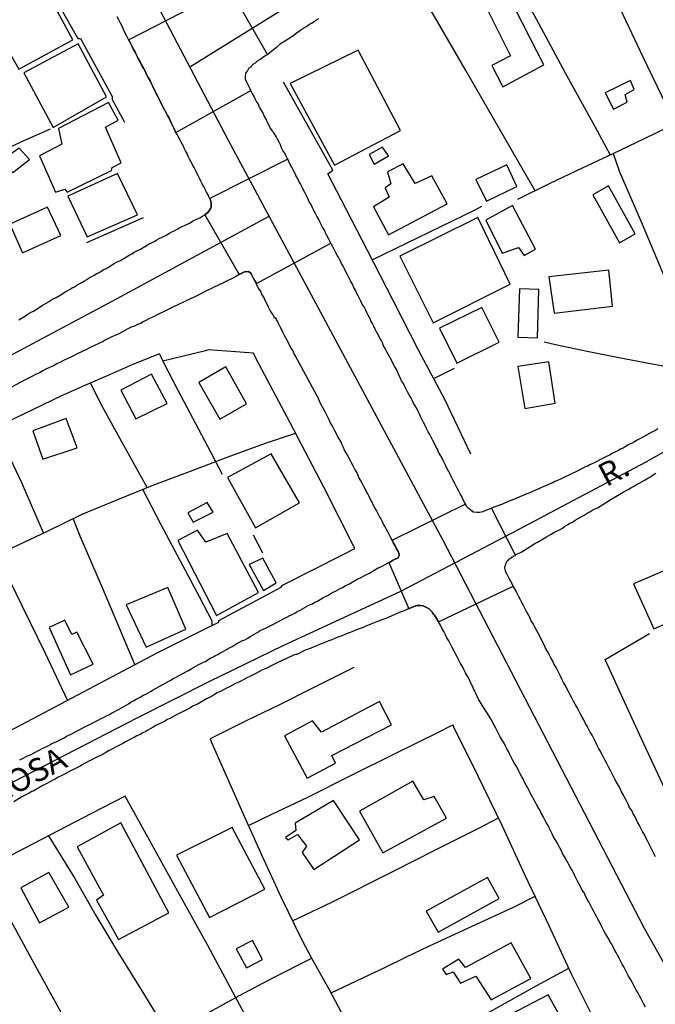
# Model space of a CAD drawing. Units: millimetres. Extents: x 185545 to 187962, y 1660429 to 1665975.
# Drawn here: x 186392 to 186461, y 1662126 to 1662232 of the extents above; entities that cross this region are included whole.
import ezdxf
from ezdxf.enums import TextEntityAlignment as Align

# ---------------------------------------------------------------- set-up
doc = ezdxf.new("R2010")
doc.units = ezdxf.units.MM
for name, color, linetype in [('IMAGEM', 7, 'Continuous'), ('V-CRUZAMENTO', 1, 'Continuous'), ('V-EDIFICACAO', 2, 'Continuous'), ('V-EIXO_DE_LOGRADOURO', 3, 'Continuous'), ('V-LOTE', 1, 'Continuous'), ('V-NOME_DOS_LOGRADOUROS', 7, 'Continuous'), ('V-QUADRA', 6, 'Continuous'), ('V-TESTADA', 5, 'Continuous')]:
    doc.layers.add(name, color=color, linetype=linetype)
picture_1 = doc.add_image_def('image2.jpg', size_in_pixel=(4022, 4626))

msp = doc.modelspace()

# ---------------------------------------------------------------- linework, layer by layer
at = {"layer": 'V-CRUZAMENTO'}
msp.add_lwpolyline([(186412.17, 1662234.21), (186403.84, 1662229.92), (186404, 1662229.63), (186404.18, 1662229.29), (186404.32, 1662228.94), (186404.52, 1662228.6), (186404.67, 1662228.26), (186404.84, 1662227.91), (186405.05, 1662227.57), (186405.21, 1662227.23), (186405.42, 1662226.88), (186405.59, 1662226.54), (186405.74, 1662226.2), (186405.91, 1662225.85), (186406.13, 1662225.51), (186406.28, 1662225.17), (186406.38, 1662224.98), (186407.69, 1662222.33), (186407.76, 1662222.27), (186407.78, 1662222.22), (186407.82, 1662222.14), (186407.88, 1662222.04), (186408.01, 1662221.78), (186408.19, 1662221.48), (186408.29, 1662221.22), (186408.44, 1662220.92), (186408.59, 1662220.62), (186408.74, 1662220.32), (186408.87, 1662220.02), (186408.92, 1662219.92), (186417, 1662224.48), (186416.85, 1662224.78), (186416.7, 1662225.08), (186416.55, 1662225.38), (186416.42, 1662225.68), (186416.42, 1662225.98), (186416.47, 1662226.28), (186416.49, 1662226.43), (186416.55, 1662226.45), (186416.59, 1662226.58), (186416.62, 1662226.6), (186416.66, 1662226.67), (186416.7, 1662226.71), (186416.79, 1662226.84), (186416.81, 1662226.88), (186416.81, 1662226.9), (186416.92, 1662226.93), (186416.94, 1662227.03), (186417.03, 1662227.03), (186417.11, 1662227.16), (186417.26, 1662227.29), (186417.5, 1662227.44), (186417.73, 1662227.65), (186417.97, 1662227.82), (186418.25, 1662228.04), (186418.49, 1662228.19), (186418.72, 1662228.3), (186418.8, 1662228.36), (186415.3, 1662234.46)], dxfattribs=at)
for points in [[(186423.65, 1662211.83), (186423.48, 1662212.17), (186423.29, 1662212.47), (186423.14, 1662212.81), (186422.99, 1662213.11), (186422.81, 1662213.46), (186422.64, 1662213.8), (186422.49, 1662214.1), (186422.34, 1662214.4), (186422.17, 1662214.7), (186422.02, 1662215), (186421.85, 1662215.3), (186421.72, 1662215.6), (186421.57, 1662215.9), (186421.4, 1662216.2), (186421.23, 1662216.5), (186421.1, 1662216.8), (186420.97, 1662217.07), (186412.56, 1662212.82), (186412.63, 1662212.64), (186412.71, 1662212.34), (186412.73, 1662212.04), (186412.73, 1662211.95), (186412.71, 1662211.89), (186412.67, 1662211.78), (186412.65, 1662211.74), (186412.48, 1662211.44), (186412.46, 1662211.37), (186412.39, 1662211.37), (186412.33, 1662211.29), (186412.33, 1662211.24), (186412.26, 1662211.22), (186412.24, 1662211.24), (186412.05, 1662211.07), (186415.75, 1662204.61), (186416.04, 1662204.77), (186416.38, 1662204.94), (186416.4, 1662204.91), (186416.73, 1662204.96), (186416.89, 1662204.85), (186416.94, 1662204.79), (186417.04, 1662204.68), (186417.26, 1662204.28), (186417.41, 1662203.93), (186417.59, 1662203.64), (186425.63, 1662207.99), (186425.5, 1662208.22), (186425.35, 1662208.52), (186425.2, 1662208.82), (186425.05, 1662209.12), (186424.92, 1662209.42), (186424.72, 1662209.72), (186424.57, 1662210.02), (186424.42, 1662210.32), (186424.27, 1662210.62), (186424.12, 1662210.92), (186423.97, 1662211.22), (186423.8, 1662211.53)], [(186444.44, 1662173.3), (186444.56, 1662173.6), (186444.59, 1662173.64), (186444.67, 1662173.79), (186444.78, 1662173.83), (186444.83, 1662173.94), (186444.87, 1662174.01), (186444.95, 1662174.01), (186444.99, 1662174.09), (186445.08, 1662174.09), (186445.17, 1662174.18), (186445.27, 1662174.2), (186445.34, 1662174.29), (186445.51, 1662174.33), (186445.52, 1662174.36), (186442.92, 1662179.44), (186442.6, 1662179.3), (186442.3, 1662179.17), (186441.99, 1662179.05), (186441.65, 1662178.96), (186441.35, 1662178.96), (186441.01, 1662179), (186440.92, 1662179.09), (186440.81, 1662179.09), (186440.79, 1662179.16), (186440.73, 1662179.18), (186440.4, 1662179.48), (186440.34, 1662179.52), (186440.32, 1662179.56), (186440.28, 1662179.61), (186440.26, 1662179.65), (186440.21, 1662179.69), (186440.17, 1662179.8), (186440.14, 1662179.88), (186432.25, 1662175.97), (186432.28, 1662175.92), (186432.38, 1662175.66), (186432.55, 1662175.36), (186432.7, 1662175.06), (186432.87, 1662174.76), (186433, 1662174.46), (186433, 1662174.31), (186432.94, 1662174.24), (186432.92, 1662174.18), (186432.88, 1662174.09), (186432.73, 1662174.01), (186432.66, 1662173.98), (186432.6, 1662173.96), (186432.34, 1662173.83), (186432.04, 1662173.66), (186431.88, 1662173.58), (186434.01, 1662168.59), (186434.32, 1662168.71), (186434.59, 1662168.84), (186434.87, 1662168.92), (186435.22, 1662168.92), (186435.56, 1662168.9), (186435.86, 1662168.77), (186436.2, 1662168.56), (186436.5, 1662168.28), (186436.59, 1662168.13), (186436.65, 1662168.04), (186436.74, 1662167.94), (186436.97, 1662167.62), (186437.23, 1662167.17), (186445.28, 1662171.03), (186445.17, 1662171.28), (186444.99, 1662171.58), (186444.8, 1662171.93), (186444.63, 1662172.27), (186444.46, 1662172.61), (186444.44, 1662172.68), (186444.39, 1662172.96), (186444.39, 1662173.13)]]:
    msp.add_lwpolyline(points, close=True, dxfattribs=at)
at = {"layer": 'V-EDIFICACAO'}
for points in [[(186388.26, 1662233.3), (186392, 1662226.78), (186397.82, 1662229.93), (186394.31, 1662236.38), (186388.26, 1662233.3)], [(186444.78, 1662234.71), (186442.31, 1662233.54), (186444.98, 1662228.19), (186444.98, 1662228.19), (186442.96, 1662227.15), (186444.17, 1662224.85), (186448.57, 1662227.22), (186444.78, 1662234.71), (186444.78, 1662234.71)], [(186392.51, 1662226.36), (186395.69, 1662220.48), (186395.69, 1662220.48), (186401.42, 1662223.8), (186398.4, 1662229.48), (186392.51, 1662226.36)], [(186428.58, 1662228.81), (186428.58, 1662228.81), (186421.25, 1662225.22), (186426.01, 1662216.4), (186433.12, 1662220.15), (186428.58, 1662228.81)], [(186455.18, 1662224.2), (186456.07, 1662222.45), (186457.56, 1662223.22), (186457.34, 1662224.02), (186458.31, 1662224.58), (186457.9, 1662225.56), (186455.18, 1662224.2)], [(186396.28, 1662220.36), (186396.61, 1662218.67), (186394.22, 1662217.42), (186395.95, 1662213.49), (186396.95, 1662213.82), (186397.19, 1662213.52), (186401.97, 1662215.84), (186402.04, 1662216.18), (186403.01, 1662216.66), (186401.34, 1662220.5), (186402.71, 1662221.26), (186401.66, 1662223.18), (186396.28, 1662220.36)], [(186388.26, 1662215.64), (186388.92, 1662214.77), (186390.72, 1662216.01), (186391.34, 1662215.64), (186393.14, 1662217.01), (186392.04, 1662218.24), (186388.26, 1662215.64)], [(186431.17, 1662218.35), (186429.74, 1662217.57), (186430.3, 1662216.53), (186431.84, 1662217.41), (186431.17, 1662218.35)], [(186432.1, 1662214.41), (186431.49, 1662213.98), (186431.92, 1662212.98), (186430.22, 1662211.93), (186431.85, 1662208.89), (186438.14, 1662212.26), (186436.52, 1662215.26), (186434.69, 1662214.43), (186433.4, 1662216.56), (186431.72, 1662215.69), (186432.1, 1662214.41)], [(186441.24, 1662214.88), (186442.41, 1662212.54), (186445.65, 1662214.1), (186444.58, 1662216.45), (186441.24, 1662214.88)], [(186397.27, 1662213.08), (186399.35, 1662208.68), (186404.77, 1662211.06), (186402.63, 1662215.53), (186397.27, 1662213.08)], [(186455.53, 1662214.19), (186453.85, 1662213.2), (186456.72, 1662208.04), (186458.43, 1662209), (186455.53, 1662214.19)], [(186391, 1662210.06), (186392.39, 1662206.96), (186396.53, 1662208.83), (186395.06, 1662211.89), (186391, 1662210.06)], [(186445.2, 1662212.06), (186442.31, 1662210.5), (186444.07, 1662206.92), (186445.85, 1662207.55), (186446.45, 1662206.66), (186447.67, 1662207.34), (186445.2, 1662212.06)], [(186433.05, 1662206.6), (186436.63, 1662199.41), (186444.96, 1662203.58), (186444.96, 1662203.58), (186441.45, 1662210.76), (186433.05, 1662206.6)], [(186449.13, 1662204.36), (186449.7, 1662200.45), (186455.98, 1662201.2), (186455.59, 1662205.11), (186449.13, 1662204.36)], [(186445.97, 1662203.08), (186445.79, 1662197.88), (186447.9, 1662197.78), (186448.04, 1662203.01), (186445.97, 1662203.08)], [(186437.34, 1662198.83), (186439.2, 1662195.08), (186443.76, 1662197.33), (186441.91, 1662201.08), (186437.34, 1662198.83)], [(186414.3, 1662194.67), (186411.38, 1662192.97), (186413.66, 1662189.03), (186416.52, 1662190.68), (186414.3, 1662194.67), (186414.3, 1662194.67)], [(186445.79, 1662194.72), (186446.52, 1662190.19), (186449.81, 1662190.76), (186449.11, 1662195.2), (186445.79, 1662194.72)], [(186406.3, 1662193.87), (186402.97, 1662192.14), (186404.59, 1662189.07), (186407.97, 1662190.71), (186406.3, 1662193.87)], [(186393.49, 1662187.77), (186394.59, 1662184.7), (186398.29, 1662185.95), (186397.09, 1662189.11), (186393.49, 1662187.77)], [(186414.47, 1662182.72), (186417.49, 1662177.32), (186422.23, 1662179.99), (186419.19, 1662185.29), (186414.47, 1662182.72)], [(186412.29, 1662180.04), (186410.22, 1662178.93), (186410.78, 1662177.92), (186412.92, 1662179), (186412.29, 1662180.04)], [(186412.13, 1662175.77), (186411.26, 1662177.06), (186409.14, 1662175.95), (186413.28, 1662167.85), (186413.28, 1662167.85), (186417.81, 1662170.35), (186414.46, 1662176.7), (186412.13, 1662175.77)], [(186416.83, 1662173.34), (186418.37, 1662170.54), (186419.74, 1662171.37), (186418.28, 1662174.04), (186416.83, 1662173.34)], [(186458.23, 1662171.29), (186460.45, 1662166.42), (186466.7, 1662169.14), (186465.68, 1662171.57), (186465.05, 1662171.63), (186464.05, 1662173.74), (186458.23, 1662171.29)], [(186403.57, 1662168.99), (186405.7, 1662164.45), (186410, 1662166.37), (186408.06, 1662170.87), (186403.57, 1662168.99)], [(186398.25, 1662166.06), (186397.69, 1662165.8), (186396.94, 1662167.36), (186395.25, 1662166.56), (186397.54, 1662161.45), (186400, 1662162.6), (186400, 1662162.6), (186398.25, 1662166.06)], [(186424.6, 1662155.29), (186423.65, 1662156.5), (186420.61, 1662154.9), (186423.06, 1662150.33), (186426.12, 1662151.92), (186425.74, 1662152.75), (186432.17, 1662156.08), (186430.88, 1662158.6), (186424.6, 1662155.29)], [(186428.71, 1662146.75), (186431.21, 1662142.27), (186438.1, 1662146.02), (186436.76, 1662148.35), (186435.63, 1662147.97), (186434.44, 1662149.98), (186428.71, 1662146.75)], [(186421.77, 1662145.48), (186421.84, 1662144.68), (186420.73, 1662143.91), (186421.01, 1662143.67), (186422.04, 1662144.23), (186423, 1662143), (186422.54, 1662142.29), (186423.78, 1662140.47), (186428.7, 1662143.66), (186425.92, 1662147.92), (186421.77, 1662145.48)], [(186402.99, 1662145.52), (186398.29, 1662142.91), (186401.11, 1662137.7), (186400.36, 1662137.16), (186402.74, 1662132.92), (186408.15, 1662135.8), (186402.99, 1662145.52)], [(186408.98, 1662142.03), (186412.54, 1662135.28), (186418.49, 1662138.35), (186414.98, 1662145), (186408.98, 1662142.03)], [(186395.22, 1662140.15), (186392.21, 1662138.48), (186394.21, 1662134.72), (186397.39, 1662136.41), (186395.22, 1662140.15)], [(186435.88, 1662135.99), (186437.18, 1662133.73), (186443.76, 1662137.34), (186442.52, 1662139.6), (186435.88, 1662135.99)], [(186415.4, 1662131.92), (186416.51, 1662129.87), (186418.24, 1662130.78), (186417.17, 1662132.82), (186415.4, 1662131.92)], [(186440.15, 1662129.91), (186439.4, 1662130.8), (186437.64, 1662129.72), (186438.04, 1662129.14), (186438.79, 1662129.43), (186439.59, 1662128.2), (186441.26, 1662128.96), (186442.89, 1662126.4), (186447.19, 1662128.72), (186445.05, 1662132.55), (186440.15, 1662129.91)], [(186444.97, 1662124.82), (186445, 1662123.82), (186438.67, 1662120.42), (186441.59, 1662115.07), (186452.43, 1662120.86), (186449.05, 1662126.94), (186444.97, 1662124.82)]]:
    msp.add_lwpolyline(points, close=True, dxfattribs=at)
at = {"layer": 'V-EIXO_DE_LOGRADOURO'}
for points in [[(186482.55, 1662092.99), (186459.41, 1662134.12), (186437.68, 1662176.02), (186414.6, 1662219.07), (186392.1, 1662261.93), (186369.6, 1662304.79), (186347.1, 1662347.65), (186324.6, 1662390.51), (186302.1, 1662433.37), (186279.6, 1662476.23), (186257.1, 1662519.09), (186234.6, 1662561.95), (186212.1, 1662604.81), (186206.96, 1662613.1)], [(186410.42, 1662227.03), (186427.62, 1662237.74), (186445.12, 1662247.54), (186463.29, 1662257.15), (186481.75, 1662266.57), (186500.3, 1662276.08), (186512.83, 1662283.09)], [(186512.91, 1662213.51), (186500.9, 1662206.88), (186493.11, 1662202.84), (186476.38, 1662193.9), (186459.56, 1662184.39), (186445.04, 1662176.7), (186433.12, 1662170.45), (186420.43, 1662164.59), (186412.55, 1662160.75), (186404.76, 1662156.81), (186389.09, 1662148.74), (186373.52, 1662140.19), (186357.95, 1662131.64), (186342.38, 1662123.09), (186326.61, 1662115.02), (186310.75, 1662106.85), (186294.89, 1662098.01), (186290.81, 1662095.29), (186287.76, 1662093.21)], [(186263.33, 1662126.78), (186280.8, 1662136.41), (186296.95, 1662145.64), (186313.39, 1662155.15), (186330.5, 1662164.66), (186349.05, 1662174.46), (186367.12, 1662183.21), (186384.91, 1662192.63), (186402.6, 1662202.05), (186418.97, 1662210.91)]]:
    msp.add_lwpolyline(points, dxfattribs=at)
at = {"layer": 'V-LOTE'}
for points in [[(186512.87, 1662248.25), (186509.59, 1662246.43), (186507.45, 1662245.17), (186506.07, 1662244.27), (186504.22, 1662243.36), (186500.97, 1662241.57), (186497.7, 1662239.79), (186494.43, 1662238.01), (186491.18, 1662236.48), (186487.93, 1662234.93), (186484.7, 1662233.48), (186483.99, 1662233.14), (186481.26, 1662231.42), (186477.88, 1662229.28), (186475.28, 1662227.7), (186472.57, 1662225.98), (186469.84, 1662224.2), (186466.36, 1662222.58), (186462.88, 1662220.96), (186459.46, 1662219.28), (186456.02, 1662217.62), (186452.71, 1662216.09), (186449.23, 1662214.43), (186445.75, 1662212.73)], [(186451.86, 1662243.57), (186453.11, 1662240.99), (186456.82, 1662233.26), (186459.25, 1662228.09), (186461.78, 1662222.88), (186464.46, 1662217.8), (186467.28, 1662212.72), (186470.1, 1662207.62), (186472.92, 1662202.49), (186474.72, 1662199.09)], [(186455.75, 1662217.5), (186453.89, 1662220.96), (186450.9, 1662226.33), (186448.04, 1662231.7), (186445.11, 1662237.05), (186443.87, 1662239.36)], [(186447.63, 1662213.65), (186443.16, 1662221.45), (186440.17, 1662226.62), (186437.14, 1662231.83), (186435.33, 1662234.99)], [(186395.37, 1662220.31), (186392.29, 1662218.93)], [(186392.29, 1662218.93), (186380.37, 1662213.33), (186372.52, 1662209.64), (186372.2, 1662209.45), (186374.04, 1662206.27), (186376.45, 1662202.5)], [(186465.78, 1662194.33), (186463.63, 1662199.52), (186461.33, 1662204.98), (186459.03, 1662210.44), (186456.77, 1662215.67), (186456.07, 1662217.65)], [(186425.3, 1662215.49), (186425.84, 1662215.86)], [(186440.7, 1662185.25), (186437.91, 1662191.13), (186435.08, 1662196.48), (186432.35, 1662201.83), (186429.56, 1662207.23), (186426.77, 1662212.63), (186425.3, 1662215.49)], [(186430.09, 1662206.2), (186433.79, 1662208), (186437.49, 1662209.8), (186441.19, 1662211.6), (186441.9, 1662212)], [(186465.11, 1662193.94), (186463.5, 1662194.33), (186460.08, 1662194.98), (186456.66, 1662195.65), (186453.24, 1662196.34), (186449.82, 1662197.03), (186448.62, 1662197.34)], [(186407.16, 1662196.06), (186404.34, 1662194.94), (186401.75, 1662193.82), (186399.16, 1662192.69), (186396.57, 1662191.56), (186390.48, 1662188.58), (186385.8, 1662186.38), (186381.12, 1662184.15), (186376.42, 1662181.79), (186371.72, 1662179.48), (186367.02, 1662177.17), (186362.5, 1662174.55), (186357.67, 1662171.75), (186353.1, 1662169.21), (186348.29, 1662166.67), (186343.43, 1662164.05), (186339.3, 1662161.8)], [(186407.16, 1662196.06), (186407.51, 1662195.28), (186409.13, 1662192.14), (186412.34, 1662186.11), (186413.92, 1662183.11)], [(186420.4, 1662171.12), (186426.87, 1662174.39), (186428.22, 1662175.09), (186424.85, 1662181.7), (186421.22, 1662188.62), (186417.56, 1662195.54), (186417.27, 1662196.16), (186412.43, 1662196.5), (186411.96, 1662196.37), (186407.5, 1662195.28)], [(186436.71, 1662193.4), (186438.94, 1662194.51)], [(186405.82, 1662181.65), (186402.92, 1662186.89), (186400.78, 1662190.75), (186399.71, 1662192.93)], [(186365.66, 1662162.22), (186368.4, 1662163.64), (186373.59, 1662166.25), (186377.02, 1662167.94), (186380.56, 1662169.68), (186384.14, 1662171.5), (186387.74, 1662173.34), (186391.34, 1662175.18), (186395.06, 1662176.96), (186398.82, 1662178.8), (186402.66, 1662180.35), (186406.54, 1662181.94), (186410.49, 1662183.43), (186414.44, 1662184.94), (186418.45, 1662186.41), (186421.8, 1662187.51)], [(186394.65, 1662176.76), (186392.31, 1662182.16), (186390.49, 1662186.06), (186389.62, 1662188.17)], [(186412.84, 1662166.8), (186412.83, 1662167.25), (186411.47, 1662169.86), (186407.33, 1662177.65), (186405.36, 1662181.46)], [(186404.5, 1662162.57), (186401.02, 1662170.83), (186398.6, 1662176.42), (186397.85, 1662178.32)], [(186418.29, 1662174.59), (186417.29, 1662176.51)], [(186389.66, 1662174.32), (186392.32, 1662168.95), (186394.83, 1662163.8), (186397.24, 1662158.71)], [(186382.64, 1662151.04), (186387.35, 1662153.5), (186392.24, 1662156.06), (186397.13, 1662158.65), (186402.02, 1662161.24), (186406.91, 1662163.85), (186411.85, 1662166.33), (186413.55, 1662167.14)], [(186455.17, 1662163.1), (186459.98, 1662165.93)], [(186512.99, 1662149.69), (186508.13, 1662147.31), (186504.54, 1662145.52), (186500.95, 1662143.73), (186497.38, 1662141.88), (186493.81, 1662140.03), (186490.24, 1662138.04), (186486.67, 1662136.09), (186483.1, 1662134.14), (186479.53, 1662132.23), (186475.96, 1662130.32), (186472.68, 1662128.53), (186469.65, 1662133.97), (186466.68, 1662139.41), (186463.69, 1662144.85), (186462.65, 1662146.82), (186461.35, 1662149.69), (186459.11, 1662154.55), (186456.83, 1662159.49), (186455.17, 1662163.1)], [(186428.11, 1662162.26), (186423.73, 1662160.05), (186420.1, 1662158.24), (186416.49, 1662156.51), (186412.61, 1662154.57)], [(186416.73, 1662145.23), (186419.24, 1662146.45), (186423.15, 1662148.28), (186427.83, 1662150.65), (186432.56, 1662152.97), (186437.36, 1662155.36), (186438.49, 1662155.92), (186438.79, 1662156.06)], [(186455.84, 1662120.19), (186456, 1662120.28), (186451.61, 1662129.12), (186449.16, 1662134.41), (186446.55, 1662139.81), (186444.1, 1662145.21), (186441.51, 1662150.52), (186438.89, 1662155.81), (186438.79, 1662156.06)], [(186412.61, 1662154.57), (186412.78, 1662154.08), (186416.14, 1662146.54), (186418.18, 1662141.99), (186420.25, 1662137.44), (186422.49, 1662132.89), (186423.54, 1662130.92), (186425.45, 1662127.53), (186429.57, 1662119.75), (186432.16, 1662114.81), (186434.85, 1662109.9), (186435.1, 1662109.35)], [(186403.44, 1662148.37), (186399.81, 1662146.51), (186396.22, 1662144.63), (186392.63, 1662142.77), (186389.04, 1662140.91)], [(186427.22, 1662105.24), (186425.64, 1662108.16), (186421.35, 1662116), (186418.27, 1662121.25), (186415.29, 1662126.76), (186412.36, 1662132.27), (186409.3, 1662137.76), (186406.3, 1662143.25), (186403.44, 1662148.37)], [(186421.48, 1662134.94), (186423.54, 1662135.89), (186425.71, 1662136.96), (186432.43, 1662140.33), (186436.97, 1662142.61), (186441.51, 1662144.89), (186443.7, 1662146.03)], [(186395.19, 1662144.09), (186398.02, 1662139.5), (186400.27, 1662135.52), (186402.66, 1662131.54), (186405.13, 1662127.56), (186407.6, 1662123.5), (186409.87, 1662119.38), (186412.14, 1662115.26), (186414.41, 1662111.14), (186416.68, 1662107.02), (186419.01, 1662102.87), (186419.79, 1662101.42)], [(186411.23, 1662096.99), (186406.8, 1662105.54), (186404.11, 1662110.62), (186401.5, 1662115.72), (186398.87, 1662120.8), (186396.14, 1662125.78), (186393.41, 1662130.74), (186390.7, 1662135.78), (186388.2, 1662140.48)], [(186425.65, 1662127.16), (186429.05, 1662128.78), (186431.42, 1662129.91), (186433.79, 1662131.04), (186436.19, 1662132.19), (186438.57, 1662133.31), (186445.3, 1662136.42), (186447.63, 1662137.58)], [(186365.86, 1662128.75), (186368.3, 1662124.63), (186370.98, 1662119.95), (186373.74, 1662115.29), (186376.65, 1662110.65), (186378.74, 1662107.11), (186378.97, 1662107.2), (186381.8, 1662108.84), (186384.98, 1662110.57), (186388.16, 1662112.3), (186391.49, 1662114.05), (186394.82, 1662115.8), (186398.15, 1662117.57), (186401.48, 1662119.34), (186405, 1662121.15), (186408.58, 1662123.03), (186412.17, 1662124.91), (186415.78, 1662126.87), (186419.51, 1662128.85), (186423.29, 1662130.77), (186423.54, 1662130.92)], [(186430.37, 1662118.22), (186438.55, 1662122.72), (186443.17, 1662125.36), (186447.81, 1662127.95), (186451.28, 1662129.82)]]:
    msp.add_lwpolyline(points, dxfattribs=at)
at = {"layer": 'V-QUADRA'}
for points in [[(186391.97, 1662199.75), (186392.27, 1662199.92), (186392.48, 1662200.02), (186392.75, 1662200.2), (186393, 1662200.37), (186393.3, 1662200.56), (186393.56, 1662200.69), (186393.86, 1662200.86), (186394.12, 1662201.03), (186394.5, 1662201.27), (186395.43, 1662201.83), (186395.45, 1662201.85), (186395.75, 1662202.02), (186396.01, 1662202.15), (186396.43, 1662202.41), (186396.93, 1662202.73), (186396.99, 1662202.77), (186397.2, 1662202.86), (186397.46, 1662203.01), (186397.46, 1662203.01), (186397.72, 1662203.18), (186397.98, 1662203.31), (186398.24, 1662203.48), (186398.49, 1662203.61), (186398.79, 1662203.78), (186399.05, 1662203.95), (186399.33, 1662204.08), (186399.57, 1662204.25), (186399.87, 1662204.42), (186400.1, 1662204.55), (186400.38, 1662204.72), (186400.64, 1662204.85), (186400.87, 1662204.98), (186401.15, 1662205.15), (186401.41, 1662205.28), (186401.71, 1662205.45), (186401.97, 1662205.62), (186402.27, 1662205.8), (186402.53, 1662205.97), (186402.93, 1662206.14), (186403.88, 1662206.72), (186404.16, 1662206.87), (186404.41, 1662207.02), (186404.71, 1662207.17), (186405.1, 1662207.36), (186406.02, 1662207.92), (186406.3, 1662208.05), (186406.56, 1662208.2), (186406.86, 1662208.37), (186407.12, 1662208.5), (186407.37, 1662208.6), (186407.67, 1662208.75), (186407.93, 1662208.9), (186408.23, 1662209.08), (186408.49, 1662209.23), (186408.79, 1662209.38), (186409.05, 1662209.5), (186409.35, 1662209.68), (186409.61, 1662209.79), (186409.91, 1662209.93), (186410.16, 1662210.06), (186410.46, 1662210.21), (186410.72, 1662210.36), (186410.98, 1662210.51), (186411.24, 1662210.64), (186411.49, 1662210.75), (186411.79, 1662210.92), (186412.05, 1662211.07), (186412.24, 1662211.24), (186412.26, 1662211.22), (186412.33, 1662211.24), (186412.33, 1662211.29), (186412.39, 1662211.37), (186412.46, 1662211.37), (186412.48, 1662211.44), (186412.65, 1662211.74), (186412.67, 1662211.78), (186412.71, 1662211.89), (186412.73, 1662211.95), (186412.73, 1662212.04), (186412.71, 1662212.34), (186412.63, 1662212.64), (186412.52, 1662212.94), (186412.39, 1662213.2), (186412.22, 1662213.5), (186412.07, 1662213.8), (186411.92, 1662214.1), (186411.75, 1662214.4), (186411.6, 1662214.7), (186411.45, 1662215), (186411.3, 1662215.3), (186411.17, 1662215.56), (186411.02, 1662215.86), (186410.89, 1662216.16), (186410.72, 1662216.46), (186410.57, 1662216.76), (186410.4, 1662217.06), (186410.24, 1662217.36), (186410.12, 1662217.66), (186409.94, 1662217.96), (186409.82, 1662218.26), (186409.69, 1662218.52), (186409.52, 1662218.82), (186409.37, 1662219.12), (186409.21, 1662219.42), (186409.04, 1662219.72), (186408.87, 1662220.02), (186408.74, 1662220.32), (186408.59, 1662220.62), (186408.44, 1662220.92), (186408.29, 1662221.22), (186408.19, 1662221.48), (186408.01, 1662221.78), (186407.88, 1662222.04), (186407.82, 1662222.14), (186407.78, 1662222.22), (186407.76, 1662222.27), (186407.69, 1662222.33), (186406.38, 1662224.98), (186406.28, 1662225.17), (186406.28, 1662225.17), (186406.13, 1662225.51), (186405.91, 1662225.85), (186405.74, 1662226.2), (186405.59, 1662226.54), (186405.42, 1662226.88), (186405.21, 1662227.23), (186405.05, 1662227.57), (186404.84, 1662227.91), (186404.67, 1662228.26), (186404.52, 1662228.6), (186404.32, 1662228.94), (186404.18, 1662229.29), (186404, 1662229.63), (186403.81, 1662229.97), (186403.64, 1662230.32), (186403.45, 1662230.66), (186403.27, 1662231.04), (186403.12, 1662231.39), (186402.93, 1662231.73), (186402.76, 1662232.07), (186402.59, 1662232.42)], [(186460.87, 1662187.97), (186460.53, 1662187.78), (186460.23, 1662187.63), (186459.88, 1662187.43), (186459.58, 1662187.26), (186459.24, 1662187.07), (186458.94, 1662186.9), (186458.64, 1662186.77), (186458.34, 1662186.6), (186458.04, 1662186.42), (186457.74, 1662186.28), (186457.44, 1662186.12), (186457.14, 1662185.91), (186456.84, 1662185.78), (186456.54, 1662185.61), (186456.24, 1662185.46), (186455.94, 1662185.31), (186455.64, 1662185.16), (186455.34, 1662185.01), (186455.06, 1662184.86), (186454.01, 1662184.32), (186453.54, 1662184.09), (186453.23, 1662183.94), (186453.08, 1662183.87), (186452.03, 1662183.34), (186451.56, 1662183.12), (186451.26, 1662182.99), (186450.96, 1662182.84), (186450.66, 1662182.69), (186450.36, 1662182.56), (186450.06, 1662182.43), (186449.76, 1662182.31), (186449.46, 1662182.13), (186449.16, 1662182.01), (186448.86, 1662181.88), (186448.56, 1662181.75), (186448.26, 1662181.62), (186447.96, 1662181.49), (186447.66, 1662181.36), (186447.36, 1662181.23), (186447.06, 1662181.1), (186446.76, 1662180.98), (186446.46, 1662180.87), (186446.43, 1662180.85), (186445.13, 1662180.29), (186444.65, 1662180.1), (186444.35, 1662179.97), (186444.12, 1662179.86), (186443.07, 1662179.5), (186442.6, 1662179.3), (186442.3, 1662179.17), (186441.99, 1662179.05), (186441.65, 1662178.96), (186441.35, 1662178.96), (186441.01, 1662179), (186440.92, 1662179.09), (186440.81, 1662179.09), (186440.79, 1662179.16), (186440.73, 1662179.18), (186440.73, 1662179.18), (186440.4, 1662179.48), (186440.34, 1662179.52), (186440.32, 1662179.56), (186440.28, 1662179.61), (186440.26, 1662179.65), (186440.21, 1662179.69), (186440.17, 1662179.8), (186440.13, 1662179.9), (186440.06, 1662179.99), (186439.87, 1662180.34), (186439.72, 1662180.68), (186439.55, 1662180.98), (186439.4, 1662181.28), (186439.22, 1662181.58), (186439.09, 1662181.88), (186438.94, 1662182.18), (186438.77, 1662182.48), (186438.62, 1662182.78), (186438.47, 1662183.08), (186438.32, 1662183.38), (186438.17, 1662183.68), (186438.02, 1662183.98), (186437.87, 1662184.28), (186437.72, 1662184.58), (186437.57, 1662184.88), (186437.4, 1662185.18), (186437.23, 1662185.48), (186437.1, 1662185.78), (186436.95, 1662186.09), (186436.78, 1662186.39), (186436.61, 1662186.73), (186436.46, 1662187.03), (186436.29, 1662187.37), (186436.11, 1662187.67), (186435.94, 1662188.02), (186435.77, 1662188.36), (186435.62, 1662188.66), (186435.47, 1662188.96), (186435.32, 1662189.26), (186435.17, 1662189.56), (186435.04, 1662189.86), (186434.87, 1662190.16), (186434.7, 1662190.46), (186434.53, 1662190.76), (186434.38, 1662191.06), (186434.23, 1662191.36), (186434.05, 1662191.66), (186433.88, 1662191.96), (186433.75, 1662192.26), (186433.58, 1662192.56), (186433.45, 1662192.86), (186433.24, 1662193.16), (186433.11, 1662193.46), (186432.96, 1662193.76), (186432.83, 1662194.06), (186432.68, 1662194.37), (186432.51, 1662194.67), (186432.34, 1662195.01), (186432.19, 1662195.31), (186432.02, 1662195.65), (186431.82, 1662195.95), (186431.67, 1662196.3), (186431.48, 1662196.64), (186431.31, 1662196.94), (186431.18, 1662197.24), (186431.03, 1662197.54), (186430.88, 1662197.84), (186430.71, 1662198.14), (186430.54, 1662198.44), (186430.39, 1662198.74), (186430.26, 1662199.04), (186430.11, 1662199.34), (186429.94, 1662199.64), (186429.81, 1662199.94), (186429.64, 1662200.24), (186429.49, 1662200.54), (186429.34, 1662200.84), (186429.21, 1662201.14), (186429.01, 1662201.44), (186428.86, 1662201.74), (186428.71, 1662202.04), (186428.56, 1662202.34), (186428.39, 1662202.64), (186428.26, 1662202.95), (186428.07, 1662203.29), (186427.94, 1662203.59), (186427.75, 1662203.93), (186427.58, 1662204.23), (186427.43, 1662204.58), (186427.23, 1662204.92), (186427.08, 1662205.22), (186426.93, 1662205.52), (186426.78, 1662205.82), (186426.63, 1662206.12), (186426.48, 1662206.42), (186426.29, 1662206.72), (186426.12, 1662207.02), (186425.97, 1662207.32), (186425.82, 1662207.62), (186425.67, 1662207.92), (186425.67, 1662207.92), (186425.5, 1662208.22), (186425.35, 1662208.52), (186425.2, 1662208.82), (186425.05, 1662209.12), (186424.92, 1662209.42), (186424.72, 1662209.72), (186424.57, 1662210.02), (186424.42, 1662210.32), (186424.27, 1662210.62), (186424.12, 1662210.92), (186423.97, 1662211.22), (186423.8, 1662211.53), (186423.65, 1662211.83), (186423.48, 1662212.17), (186423.29, 1662212.47), (186423.14, 1662212.81), (186422.99, 1662213.11), (186422.81, 1662213.46), (186422.64, 1662213.8), (186422.49, 1662214.1), (186422.34, 1662214.4), (186422.17, 1662214.7), (186422.02, 1662215), (186421.85, 1662215.3), (186421.72, 1662215.6), (186421.57, 1662215.9), (186421.4, 1662216.2), (186421.23, 1662216.5), (186421.1, 1662216.8), (186420.95, 1662217.1), (186420.8, 1662217.4), (186420.65, 1662217.7), (186420.45, 1662218), (186420.31, 1662218.3), (186420.18, 1662218.6), (186420.03, 1662218.9), (186419.88, 1662219.2), (186419.73, 1662219.5), (186419.55, 1662219.81), (186419.47, 1662219.89), (186419.41, 1662219.98), (186419.34, 1662220.11), (186419.08, 1662220.45), (186418.95, 1662220.75), (186418.76, 1662221.09), (186418.63, 1662221.39), (186418.44, 1662221.74), (186418.27, 1662222.08), (186418.1, 1662222.38), (186417.94, 1662222.68), (186417.82, 1662222.98), (186417.6, 1662223.28), (186417.45, 1662223.58), (186417.3, 1662223.88), (186417.15, 1662224.18), (186417, 1662224.48), (186416.85, 1662224.78), (186416.7, 1662225.08), (186416.55, 1662225.38), (186416.42, 1662225.68), (186416.42, 1662225.98), (186416.47, 1662226.28), (186416.49, 1662226.43), (186416.55, 1662226.45), (186416.59, 1662226.58), (186416.62, 1662226.6), (186416.66, 1662226.67), (186416.7, 1662226.71), (186416.79, 1662226.84), (186416.81, 1662226.88), (186416.81, 1662226.9), (186416.92, 1662226.93), (186416.94, 1662227.03), (186417.03, 1662227.03), (186417.11, 1662227.16), (186417.26, 1662227.29), (186417.5, 1662227.44), (186417.73, 1662227.65), (186417.97, 1662227.82), (186418.25, 1662228.04), (186418.49, 1662228.19), (186418.72, 1662228.3), (186419.77, 1662229.13), (186419.8, 1662229.15), (186420.18, 1662229.52), (186421.19, 1662230.16), (186421.66, 1662230.46), (186421.89, 1662230.66), (186422.13, 1662230.81), (186422.39, 1662231), (186422.6, 1662231.15), (186422.92, 1662231.34), (186423.2, 1662231.54), (186423.52, 1662231.73), (186423.81, 1662231.9), (186424.08, 1662232.09), (186424.32, 1662232.22)], [(186392.08, 1662152.28), (186392.32, 1662152.41), (186392.53, 1662152.51), (186392.79, 1662152.64), (186393.02, 1662152.75), (186393.3, 1662152.88), (186393.56, 1662153.03), (186393.77, 1662153.11), (186394.03, 1662153.27), (186394.03, 1662153.27), (186394.24, 1662153.37), (186394.5, 1662153.5), (186394.76, 1662153.63), (186395.06, 1662153.78), (186395.32, 1662153.91), (186395.55, 1662154.04), (186395.83, 1662154.17), (186396.07, 1662154.27), (186396.35, 1662154.42), (186396.58, 1662154.53), (186396.86, 1662154.68), (186397.12, 1662154.83), (186397.38, 1662154.96), (186397.64, 1662155.07), (186398.04, 1662155.28), (186398.94, 1662155.77), (186399.09, 1662155.84), (186399.39, 1662155.99), (186399.78, 1662156.18), (186400.87, 1662156.74), (186400.94, 1662156.78), (186401.2, 1662156.89), (186401.45, 1662157.04), (186401.75, 1662157.19), (186401.99, 1662157.32), (186402.27, 1662157.47), (186402.53, 1662157.62), (186402.8, 1662157.75), (186403.04, 1662157.9), (186403.32, 1662158.05), (186403.56, 1662158.2), (186403.79, 1662158.35), (186404.07, 1662158.5), (186404.33, 1662158.65), (186404.63, 1662158.82), (186404.86, 1662158.95), (186405.14, 1662159.1), (186405.4, 1662159.25), (186405.68, 1662159.38), (186405.92, 1662159.53), (186406.17, 1662159.68), (186406.47, 1662159.85), (186406.73, 1662159.98), (186407.13, 1662160.21), (186408.17, 1662160.79), (186408.36, 1662160.88), (186408.62, 1662161.05), (186408.88, 1662161.18), (186409.26, 1662161.39), (186410.14, 1662161.87), (186410.27, 1662161.93), (186410.55, 1662162.1), (186410.81, 1662162.25), (186411.08, 1662162.38), (186411.32, 1662162.53), (186411.62, 1662162.68), (186411.88, 1662162.81), (186412.09, 1662162.91), (186412.35, 1662163.09), (186412.61, 1662163.24), (186412.89, 1662163.37), (186413.12, 1662163.52), (186413.42, 1662163.67), (186413.68, 1662163.82), (186413.94, 1662163.94), (186414.2, 1662164.1), (186414.45, 1662164.22), (186414.75, 1662164.4), (186414.99, 1662164.53), (186415.27, 1662164.7), (186415.5, 1662164.83), (186415.78, 1662165), (186416.04, 1662165.13), (186416.34, 1662165.25), (186416.6, 1662165.38), (186416.98, 1662165.62), (186417.99, 1662166.22), (186418.01, 1662166.24), (186418.31, 1662166.37), (186418.57, 1662166.5), (186418.87, 1662166.65), (186419.28, 1662166.86), (186420.74, 1662167.62), (186420.89, 1662167.68), (186421.19, 1662167.85), (186421.45, 1662167.98), (186421.75, 1662168.11), (186422, 1662168.28), (186422.3, 1662168.45), (186422.56, 1662168.58), (186422.82, 1662168.71), (186423.08, 1662168.86), (186423.33, 1662168.99), (186423.63, 1662169.12), (186423.89, 1662169.29), (186424.19, 1662169.42), (186424.45, 1662169.59), (186424.75, 1662169.76), (186425.01, 1662169.89), (186425.31, 1662170.02), (186425.31, 1662170.02), (186425.56, 1662170.19), (186425.86, 1662170.36), (186426.12, 1662170.49), (186426.38, 1662170.62), (186426.64, 1662170.77), (186426.87, 1662170.87), (186427.15, 1662171.05), (186427.54, 1662171.24), (186428.54, 1662171.8), (186428.82, 1662171.92), (186429.08, 1662172.08), (186429.38, 1662172.25), (186429.77, 1662172.44), (186430.73, 1662172.98), (186430.93, 1662173.06), (186431.23, 1662173.23), (186431.48, 1662173.36), (186431.78, 1662173.53), (186432.04, 1662173.66), (186432.34, 1662173.83), (186432.6, 1662173.96), (186432.66, 1662173.98), (186432.73, 1662174.01), (186432.88, 1662174.09), (186432.92, 1662174.18), (186432.94, 1662174.24), (186433, 1662174.31), (186433, 1662174.46), (186432.87, 1662174.76), (186432.7, 1662175.06), (186432.55, 1662175.36), (186432.38, 1662175.66), (186432.28, 1662175.92), (186432.1, 1662176.22), (186431.95, 1662176.52), (186431.78, 1662176.82), (186431.61, 1662177.12), (186431.48, 1662177.42), (186431.31, 1662177.72), (186431.14, 1662178.02), (186430.99, 1662178.32), (186430.84, 1662178.62), (186430.69, 1662178.88), (186430.54, 1662179.18), (186430.36, 1662179.48), (186430.19, 1662179.78), (186430.06, 1662180.08), (186429.89, 1662180.38), (186429.76, 1662180.68), (186429.59, 1662180.98), (186429.42, 1662181.28), (186429.27, 1662181.58), (186429.14, 1662181.84), (186428.99, 1662182.14), (186428.82, 1662182.44), (186428.65, 1662182.74), (186428.52, 1662183.04), (186428.37, 1662183.34), (186428.22, 1662183.64), (186428.07, 1662183.94), (186427.88, 1662184.24), (186427.73, 1662184.54), (186427.6, 1662184.8), (186427.45, 1662185.1), (186427.28, 1662185.4), (186427.1, 1662185.7), (186426.98, 1662185.96), (186426.85, 1662186.26), (186426.68, 1662186.62), (186426.51, 1662186.9), (186426.33, 1662187.2), (186426.18, 1662187.5), (186426.05, 1662187.76), (186425.9, 1662188.06), (186425.75, 1662188.36), (186425.56, 1662188.66), (186425.43, 1662188.96), (186425.28, 1662189.26), (186425.15, 1662189.52), (186425, 1662189.82), (186424.85, 1662190.08), (186424.72, 1662190.33), (186424.55, 1662190.63), (186424.42, 1662190.89), (186424.38, 1662190.97), (186424.38, 1662191.06), (186424.3, 1662191.12), (186424.31, 1662191.18), (186421.77, 1662195.9), (186421.66, 1662196.08), (186421.51, 1662196.42), (186421.31, 1662196.77), (186421.14, 1662197.07), (186420.99, 1662197.41), (186420.82, 1662197.71), (186420.61, 1662198.05), (186420.48, 1662198.35), (186420.33, 1662198.66), (186420.15, 1662199), (186419.96, 1662199.34), (186419.96, 1662199.34), (186419.84, 1662199.66), (186419.77, 1662199.68), (186419.77, 1662199.77), (186419.68, 1662199.96), (186419.58, 1662199.92), (186419.52, 1662199.94), (186419.51, 1662200.09), (186419.49, 1662200.13), (186419.41, 1662200.2), (186419.32, 1662200.39), (186419.28, 1662200.41), (186419.08, 1662200.76), (186418.91, 1662201.1), (186418.74, 1662201.44), (186418.55, 1662201.83), (186418.38, 1662202.17), (186418.18, 1662202.52), (186418.03, 1662202.86), (186417.8, 1662203.2), (186417.62, 1662203.59), (186417.41, 1662203.93), (186417.26, 1662204.28), (186417.04, 1662204.68), (186416.94, 1662204.79), (186416.89, 1662204.85), (186416.73, 1662204.96), (186416.4, 1662204.91), (186416.38, 1662204.94), (186416.04, 1662204.77), (186415.74, 1662204.61), (186415.44, 1662204.44), (186415.11, 1662204.27), (186414.84, 1662204.12), (186414.5, 1662203.99), (186414.21, 1662203.84), (186413.9, 1662203.65), (186413.61, 1662203.54), (186413.29, 1662203.37), (186413.01, 1662203.26), (186412.69, 1662203.07), (186412.37, 1662202.92), (186412.01, 1662202.75), (186411.66, 1662202.58), (186411.32, 1662202.41), (186410.96, 1662202.23), (186410.63, 1662202.08), (186410.08, 1662201.81), (186409.07, 1662201.33), (186408.81, 1662201.2), (186408.45, 1662201.03), (186407.93, 1662200.78), (186406.88, 1662200.26), (186406.66, 1662200.15), (186406.34, 1662200), (186406, 1662199.83), (186405.66, 1662199.66), (186405.38, 1662199.51), (186405.1, 1662199.36), (186404.78, 1662199.23), (186404.46, 1662199.06), (186404.11, 1662198.93), (186403.75, 1662198.76), (186403.43, 1662198.57), (186403.08, 1662198.4), (186402.76, 1662198.24), (186402.44, 1662198.07), (186402.1, 1662197.94), (186401.79, 1662197.79), (186401.45, 1662197.62), (186401.34, 1662197.56), (186401.3, 1662197.54), (186401.22, 1662197.5), (186401.13, 1662197.45), (186401.06, 1662197.39), (186399.66, 1662196.74), (186399.27, 1662196.53), (186398.21, 1662196.02), (186397.94, 1662195.89), (186397.59, 1662195.73), (186397.21, 1662195.54), (186396.86, 1662195.39), (186396.48, 1662195.16), (186396.07, 1662194.98), (186395.71, 1662194.77), (186395.3, 1662194.6), (186394.89, 1662194.41), (186394.56, 1662194.23), (186394.2, 1662194.04), (186393.84, 1662193.87), (186393.47, 1662193.65), (186393.09, 1662193.48), (186392.75, 1662193.29), (186392.14, 1662192.99), (186391.18, 1662192.48)], [(186460.63, 1662141.85), (186460.44, 1662142.2), (186460.29, 1662142.5), (186460.12, 1662142.84), (186459.97, 1662143.14), (186459.79, 1662143.49), (186459.6, 1662143.83), (186459.45, 1662144.17), (186459.24, 1662144.51), (186459.07, 1662144.86), (186458.89, 1662145.2), (186458.72, 1662145.5), (186458.57, 1662145.84), (186458.42, 1662146.14), (186458.21, 1662146.49), (186458.06, 1662146.83), (186457.82, 1662147.17), (186457.67, 1662147.52), (186457.48, 1662147.86), (186457.29, 1662148.2), (186457.16, 1662148.5), (186456.96, 1662148.85), (186456.79, 1662149.19), (186456.62, 1662149.53), (186456.41, 1662149.88), (186456.23, 1662150.22), (186456.04, 1662150.56), (186455.91, 1662150.86), (186455.72, 1662151.21), (186455.55, 1662151.55), (186455.38, 1662151.89), (186455.38, 1662151.89), (186455.2, 1662152.24), (186454.99, 1662152.58), (186454.82, 1662152.92), (186454.67, 1662153.22), (186454.47, 1662153.57), (186454.3, 1662153.91), (186454.13, 1662154.25), (186453.96, 1662154.6), (186453.79, 1662154.94), (186453.57, 1662155.28), (186453.43, 1662155.58), (186453.25, 1662155.93), (186453.04, 1662156.27), (186452.89, 1662156.61), (186452.67, 1662156.96), (186452.5, 1662157.3), (186452.33, 1662157.64), (186452.16, 1662157.94), (186451.97, 1662158.29), (186451.79, 1662158.63), (186451.6, 1662158.97), (186451.43, 1662159.32), (186451.24, 1662159.66), (186451.07, 1662160), (186450.91, 1662160.3), (186450.7, 1662160.65), (186450.53, 1662160.99), (186450.36, 1662161.33), (186450.18, 1662161.67), (186450.01, 1662162.02), (186449.82, 1662162.36), (186449.67, 1662162.66), (186449.5, 1662163), (186449.33, 1662163.31), (186449.16, 1662163.65), (186448.98, 1662163.99), (186448.77, 1662164.33), (186448.62, 1662164.68), (186448.47, 1662164.98), (186448.28, 1662165.32), (186448.13, 1662165.62), (186447.95, 1662165.96), (186447.78, 1662166.27), (186447.59, 1662166.61), (186447.42, 1662166.95), (186447.22, 1662167.29), (186447.08, 1662167.64), (186446.92, 1662167.94), (186446.71, 1662168.28), (186446.58, 1662168.58), (186446.37, 1662168.93), (186446.2, 1662169.27), (186446.02, 1662169.61), (186445.85, 1662169.95), (186445.68, 1662170.3), (186445.51, 1662170.64), (186445.32, 1662170.94), (186445.17, 1662171.28), (186444.99, 1662171.58), (186444.8, 1662171.93), (186444.63, 1662172.27), (186444.46, 1662172.61), (186444.44, 1662172.68), (186444.39, 1662172.96), (186444.39, 1662173.13), (186444.44, 1662173.3), (186444.56, 1662173.6), (186444.59, 1662173.64), (186444.67, 1662173.79), (186444.78, 1662173.83), (186444.83, 1662173.94), (186444.87, 1662174.01), (186444.95, 1662174.01), (186444.99, 1662174.09), (186445.08, 1662174.09), (186445.17, 1662174.18), (186445.27, 1662174.2), (186445.34, 1662174.29), (186445.51, 1662174.33), (186445.53, 1662174.39), (186445.64, 1662174.46), (186445.98, 1662174.63), (186446.13, 1662174.69), (186447.1, 1662175.31), (186447.61, 1662175.61), (186447.89, 1662175.77), (186448.86, 1662176.34), (186449.37, 1662176.62), (186449.65, 1662176.8), (186449.93, 1662176.94), (186450.25, 1662177.11), (186450.58, 1662177.29), (186450.85, 1662177.5), (186451.13, 1662177.63), (186451.39, 1662177.8), (186451.65, 1662177.93), (186451.97, 1662178.12), (186452.29, 1662178.32), (186452.61, 1662178.51), (186452.93, 1662178.68), (186452.93, 1662178.68), (186453.23, 1662178.9), (186453.54, 1662179.05), (186453.86, 1662179.24), (186454.18, 1662179.39), (186454.37, 1662179.48), (186455.21, 1662180.01), (186455.72, 1662180.33), (186456.02, 1662180.5), (186456.17, 1662180.57), (186457.14, 1662181.15), (186457.65, 1662181.45), (186457.97, 1662181.64), (186458.3, 1662181.81), (186458.57, 1662181.98), (186458.85, 1662182.13), (186459.18, 1662182.31), (186459.5, 1662182.48), (186459.77, 1662182.67), (186460.06, 1662182.82), (186460.35, 1662183.01), (186460.66, 1662183.19)], [(186459.52, 1662125.64), (186459.37, 1662125.94), (186459.2, 1662126.24), (186459.05, 1662126.54), (186458.87, 1662126.84), (186458.74, 1662127.14), (186458.55, 1662127.44), (186458.38, 1662127.74), (186458.23, 1662128.04), (186458.08, 1662128.34), (186457.93, 1662128.64), (186457.72, 1662128.98), (186457.54, 1662129.33), (186457.37, 1662129.63), (186457.2, 1662129.97), (186457.03, 1662130.27), (186456.83, 1662130.61), (186456.69, 1662130.92), (186456.53, 1662131.22), (186456.39, 1662131.52), (186456.21, 1662131.82), (186456.04, 1662132.12), (186455.91, 1662132.42), (186455.7, 1662132.72), (186455.53, 1662133.02), (186455.38, 1662133.32), (186455.18, 1662133.62), (186455.01, 1662133.92), (186454.88, 1662134.22), (186454.73, 1662134.52), (186454.56, 1662134.82), (186454.41, 1662135.12), (186454.24, 1662135.42), (186454.09, 1662135.72), (186453.92, 1662136.02), (186453.75, 1662136.32), (186453.6, 1662136.62), (186453.45, 1662136.92), (186453.25, 1662137.26), (186453.08, 1662137.61), (186452.95, 1662137.91), (186452.72, 1662138.25), (186452.57, 1662138.55), (186452.4, 1662138.89), (186452.22, 1662139.2), (186452.05, 1662139.5), (186451.92, 1662139.8), (186451.77, 1662140.1), (186451.62, 1662140.4), (186451.45, 1662140.7), (186451.26, 1662141), (186451.11, 1662141.3), (186450.96, 1662141.6), (186450.76, 1662141.9), (186450.59, 1662142.2), (186450.47, 1662142.5), (186450.31, 1662142.8), (186450.14, 1662143.1), (186449.97, 1662143.4), (186449.8, 1662143.7), (186449.63, 1662144), (186449.48, 1662144.3), (186449.33, 1662144.6), (186449.18, 1662144.9), (186449.03, 1662145.2), (186448.83, 1662145.54), (186448.66, 1662145.89), (186448.51, 1662146.19), (186448.3, 1662146.53), (186448.17, 1662146.83), (186447.95, 1662147.17), (186447.78, 1662147.47), (186447.63, 1662147.78), (186447.48, 1662148.08), (186447.31, 1662148.38), (186447.14, 1662148.68), (186446.99, 1662148.98), (186446.84, 1662149.28), (186446.67, 1662149.58), (186446.5, 1662149.88), (186446.37, 1662150.18), (186446.2, 1662150.48), (186446.02, 1662150.78), (186445.87, 1662151.08), (186445.72, 1662151.38), (186445.55, 1662151.68), (186445.38, 1662151.98), (186445.21, 1662152.28), (186445.06, 1662152.58), (186444.91, 1662152.88), (186444.76, 1662153.18), (186444.59, 1662153.48), (186444.44, 1662153.78), (186444.29, 1662154.08), (186444.07, 1662154.42), (186443.88, 1662154.77), (186443.73, 1662155.07), (186443.54, 1662155.41), (186443.39, 1662155.71), (186443.23, 1662156.05), (186443.23, 1662156.05), (186443.06, 1662156.36), (186443, 1662156.46), (186442.91, 1662156.63), (186442.87, 1662156.71), (186441.56, 1662158.76), (186440.64, 1662160.75), (186440.53, 1662160.99), (186440.34, 1662161.33), (186440.15, 1662161.67), (186439.97, 1662162.02), (186439.8, 1662162.36), (186439.59, 1662162.7), (186439.42, 1662163.05), (186439.25, 1662163.39), (186439.07, 1662163.73), (186438.86, 1662164.08), (186438.69, 1662164.42), (186438.52, 1662164.76), (186438.34, 1662165.11), (186438.13, 1662165.45), (186437.96, 1662165.79), (186437.79, 1662166.14), (186437.57, 1662166.48), (186437.42, 1662166.82), (186437.23, 1662167.17), (186436.97, 1662167.62), (186436.74, 1662167.94), (186436.65, 1662168.04), (186436.59, 1662168.13), (186436.5, 1662168.28), (186436.2, 1662168.56), (186435.86, 1662168.77), (186435.56, 1662168.9), (186435.22, 1662168.92), (186434.87, 1662168.92), (186434.59, 1662168.84), (186434.32, 1662168.71), (186433.97, 1662168.58), (186433.65, 1662168.45), (186433.33, 1662168.3), (186432.99, 1662168.17), (186432.51, 1662167.98), (186431.46, 1662167.51), (186431.44, 1662167.49), (186431.1, 1662167.38), (186430.63, 1662167.2), (186429.57, 1662166.78), (186429.47, 1662166.73), (186429.12, 1662166.58), (186428.78, 1662166.46), (186428.4, 1662166.3), (186428.05, 1662166.18), (186427.71, 1662166.03), (186427.39, 1662165.92), (186427.07, 1662165.77), (186426.72, 1662165.64), (186426.38, 1662165.51), (186426.06, 1662165.38), (186425.74, 1662165.25), (186425.39, 1662165.13), (186425.05, 1662165), (186424.71, 1662164.85), (186424.38, 1662164.72), (186424.06, 1662164.57), (186423.72, 1662164.44), (186423.38, 1662164.31), (186422.86, 1662164.12), (186421.94, 1662163.65), (186421.83, 1662163.64), (186421.68, 1662163.62), (186421.44, 1662163.51), (186419.83, 1662162.74), (186419.11, 1662162.38), (186418.79, 1662162.23), (186418.44, 1662162.08), (186418.12, 1662161.91), (186417.8, 1662161.76), (186417.46, 1662161.56), (186417.17, 1662161.41), (186416.9, 1662161.28), (186416.58, 1662161.14), (186416.25, 1662160.96), (186415.97, 1662160.83), (186415.7, 1662160.68), (186415.35, 1662160.54), (186415.01, 1662160.34), (186414.69, 1662160.17), (186414.37, 1662160.02), (186414.04, 1662159.85), (186413.72, 1662159.68), (186413.38, 1662159.51), (186413.06, 1662159.33), (186412.74, 1662159.14), (186412.22, 1662158.88), (186411.32, 1662158.35), (186411.06, 1662158.22), (186410.74, 1662158.07), (186410.42, 1662157.88), (186409.93, 1662157.62), (186408.98, 1662157.15), (186408.98, 1662157.15), (186408.66, 1662156.97), (186408.34, 1662156.8), (186408.02, 1662156.63), (186407.73, 1662156.48), (186407.46, 1662156.33), (186407.12, 1662156.16), (186406.77, 1662155.99), (186406.45, 1662155.82), (186406.13, 1662155.62), (186405.89, 1662155.51), (186405.66, 1662155.34), (186405.36, 1662155.22), (186405.06, 1662155.04), (186404.71, 1662154.87), (186404.41, 1662154.72), (186404.11, 1662154.55), (186403.77, 1662154.38), (186403.49, 1662154.23), (186403.21, 1662154.06), (186402.7, 1662153.8), (186401.73, 1662153.29), (186401.54, 1662153.2), (186401.07, 1662152.92), (186400.1, 1662152.43), (186399.78, 1662152.26), (186399.46, 1662152.1), (186399.14, 1662151.93), (186398.85, 1662151.78), (186398.58, 1662151.61), (186398.24, 1662151.44), (186397.89, 1662151.27), (186397.55, 1662151.1), (186397.23, 1662150.93), (186396.91, 1662150.75), (186396.56, 1662150.58), (186396.24, 1662150.41), (186395.92, 1662150.22), (186395.58, 1662150.05), (186395.32, 1662149.92), (186395.06, 1662149.77), (186394.59, 1662149.51), (186393.54, 1662148.93), (186393.39, 1662148.87), (186393.11, 1662148.71), (186392.83, 1662148.57), (186392.32, 1662148.29), (186391.44, 1662147.78)]]:
    msp.add_lwpolyline(points, dxfattribs=at)
at = {"layer": 'V-TESTADA'}
for points in [[(186385.41, 1662232.33), (186385.77, 1662232.69), (186394.39, 1662237.08), (186398.35, 1662230.07), (186398.62, 1662230.09), (186402.04, 1662223.81), (186402.04, 1662223.48), (186403.38, 1662221.06)], [(186425.84, 1662215.86), (186420.51, 1662225.35)], [(186440.7, 1662185.25), (186437.91, 1662191.13), (186435.08, 1662196.48), (186432.35, 1662201.83), (186429.56, 1662207.23), (186426.77, 1662212.63), (186425.3, 1662215.49)], [(186399.3, 1662208.07), (186405.42, 1662210.77)], [(186407.16, 1662196.06), (186404.34, 1662194.94), (186401.75, 1662193.82), (186399.16, 1662192.69), (186396.57, 1662191.56), (186390.48, 1662188.58), (186385.8, 1662186.38), (186381.12, 1662184.15), (186376.42, 1662181.79), (186371.72, 1662179.48), (186367.02, 1662177.17), (186362.5, 1662174.55), (186357.67, 1662171.75), (186353.1, 1662169.21), (186348.29, 1662166.67), (186343.43, 1662164.05), (186339.3, 1662161.8)], [(186420.4, 1662171.12), (186426.87, 1662174.39), (186428.22, 1662175.09), (186424.85, 1662181.7), (186421.22, 1662188.62), (186417.56, 1662195.54), (186417.27, 1662196.16), (186412.43, 1662196.5), (186411.96, 1662196.37), (186407.5, 1662195.28)], [(186413.55, 1662167.14), (186413.56, 1662167.32), (186420.25, 1662170.92), (186420.4, 1662171.12)], [(186382.64, 1662151.04), (186387.35, 1662153.5), (186392.24, 1662156.06), (186397.13, 1662158.65), (186402.02, 1662161.24), (186406.91, 1662163.85), (186411.85, 1662166.33), (186413.55, 1662167.14)], [(186512.99, 1662149.69), (186508.13, 1662147.31), (186504.54, 1662145.52), (186500.95, 1662143.73), (186497.38, 1662141.88), (186493.81, 1662140.03), (186490.24, 1662138.04), (186486.67, 1662136.09), (186483.1, 1662134.14), (186479.53, 1662132.23), (186475.96, 1662130.32), (186472.68, 1662128.53), (186469.65, 1662133.97), (186466.68, 1662139.41), (186463.69, 1662144.85), (186462.65, 1662146.82), (186461.35, 1662149.69), (186459.11, 1662154.55), (186456.83, 1662159.49), (186455.17, 1662163.1)], [(186428.11, 1662162.26), (186423.73, 1662160.05), (186420.1, 1662158.24), (186416.49, 1662156.51), (186412.61, 1662154.57)], [(186455.84, 1662120.19), (186456, 1662120.28), (186451.61, 1662129.12), (186449.16, 1662134.41), (186446.55, 1662139.81), (186444.1, 1662145.21), (186441.51, 1662150.52), (186438.89, 1662155.81), (186438.79, 1662156.06)], [(186403.44, 1662148.37), (186399.81, 1662146.51), (186396.22, 1662144.63), (186392.63, 1662142.77), (186389.04, 1662140.91)]]:
    msp.add_lwpolyline(points, dxfattribs=at)

# ---------------------------------------------------------------- texts
at = {"layer": 'V-NOME_DOS_LOGRADOUROS'}
for s, p in [('R.', (186455.67, 1662180.99)), ('ROSA', (186389.98, 1662146.77))]:
    msp.add_text(s, height=2.5, rotation=28, dxfattribs=at).set_placement(p, align=Align.BOTTOM_LEFT)

# ---------------------------------------------------------------- referenced raster images: frames only (the image files are external)
at = {"layer": 'IMAGEM'}
image = msp.add_image(picture_1, insert=(185547.68, 1660428.94), size_in_units=(2414.07, 2776.6), dxfattribs=at)
image.dxf.flags = 7

doc.saveas('drawing.dxf')
